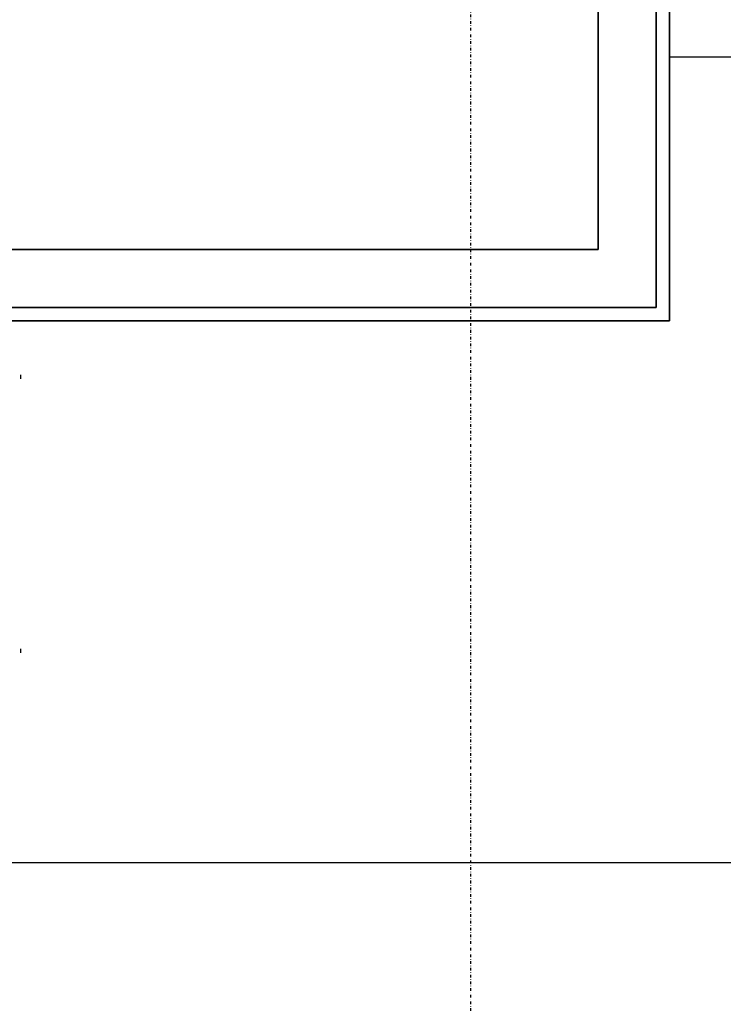
# Model space of a CAD drawing. Extents: x -123414 to 209764, y -13590 to 55552.
# Drawn here: x 165185 to 165708, y 14785 to 15518 of the extents above; entities that cross this region are included whole.
import ezdxf

# ---------------------------------------------------------------- set-up
doc = ezdxf.new("R2010")
doc.units = 0
doc.linetypes.add('X-2387-2C$0$EDG-1DOT-2', pattern=[5, 2, -1.4, 0.2, -1.4])
doc.linetypes.add('X-2387-2C$0$EDG-DASH-3', pattern=[4.5, 3, -1.5])
for name, color, linetype in [('X-2387-2C$0$A-CLNG-PATT', 11, 'CONTINUOUS'), ('X-2387-2C$0$A-WALL', 8, 'CONTINUOUS'), ('X-2387-2C$0$A-WALL-2', 8, 'CONTINUOUS'), ('X-2387-2C$0$A-WALL-3', 8, 'CONTINUOUS'), ('X-2387-2C$0$M-EQPM', 31, 'X-2387-2C$0$EDG-DASH-3'), ('X-2387-2C$0$S-GRID-1', 133, 'X-2387-2C$0$EDG-1DOT-2'), ('X-XREF', 7, 'CONTINUOUS')]:
    doc.layers.add(name, color=color, linetype=linetype)

# ---------------------------------------------------------------- blocks, each defined once
blk = doc.blocks.new('X-2387-2C')
at = {"layer": 'X-2387-2C$0$A-CLNG-PATT'}
for p, q in [((32665.39, 15296.43), (32665.39, 20506.43)), ((32708.39, 16603.77), (32708.39, 15253.43)), ((32718.39, 16593.77), (32718.39, 15243.43)), ((32718.39, 15440), (33917.39, 15440)), ((32475.39, 15296.43), (31177.39, 15296.43)), ((32665.39, 15296.43), (32475.39, 15296.43)), ((31177.39, 15253.43), (32708.39, 15253.43)), ((32718.39, 15243.43), (31177.39, 15243.43)), ((30120.5, 14840), (33917.39, 14840))]:
    blk.add_line(p, q, dxfattribs=at)
at = {"layer": 'X-2387-2C$0$A-WALL'}
for q in [(32708.39, 16603.77), (31177.39, 15253.43)]:
    blk.add_line((32708.39, 15253.43), q, dxfattribs=at)
at = {"layer": 'X-2387-2C$0$A-WALL-2'}
blk.add_line((31177.39, 15296.43), (32475.39, 15296.43), dxfattribs=at)
at = {"layer": 'X-2387-2C$0$A-WALL-3'}
for p, q in [((32665.39, 20506.43), (32665.39, 15296.43)), ((32718.39, 15243.43), (32718.39, 16593.77)), ((32475.39, 15296.43), (32665.39, 15296.43)), ((31177.39, 15243.43), (32718.39, 15243.43))]:
    blk.add_line(p, q, dxfattribs=at)
at = {"layer": 'X-2387-2C$0$M-EQPM'}
for p, q in [((32235.39, 15200.29), (32235.39, 15204.29)), ((32235.39, 14996.29), (32235.39, 15000.29))]:
    blk.add_line(p, q, dxfattribs=at)
at = {"layer": 'X-2387-2C$0$S-GRID-1'}
blk.add_line((32570.39, -13640.43), (32570.39, 21122.6), dxfattribs=at)

msp = doc.modelspace()

# ---------------------------------------------------------------- block references
at = {"layer": 'X-XREF'}
msp.add_blockref('X-2387-2C', (132950, 50), dxfattribs=at)

doc.saveas('drawing.dxf')
